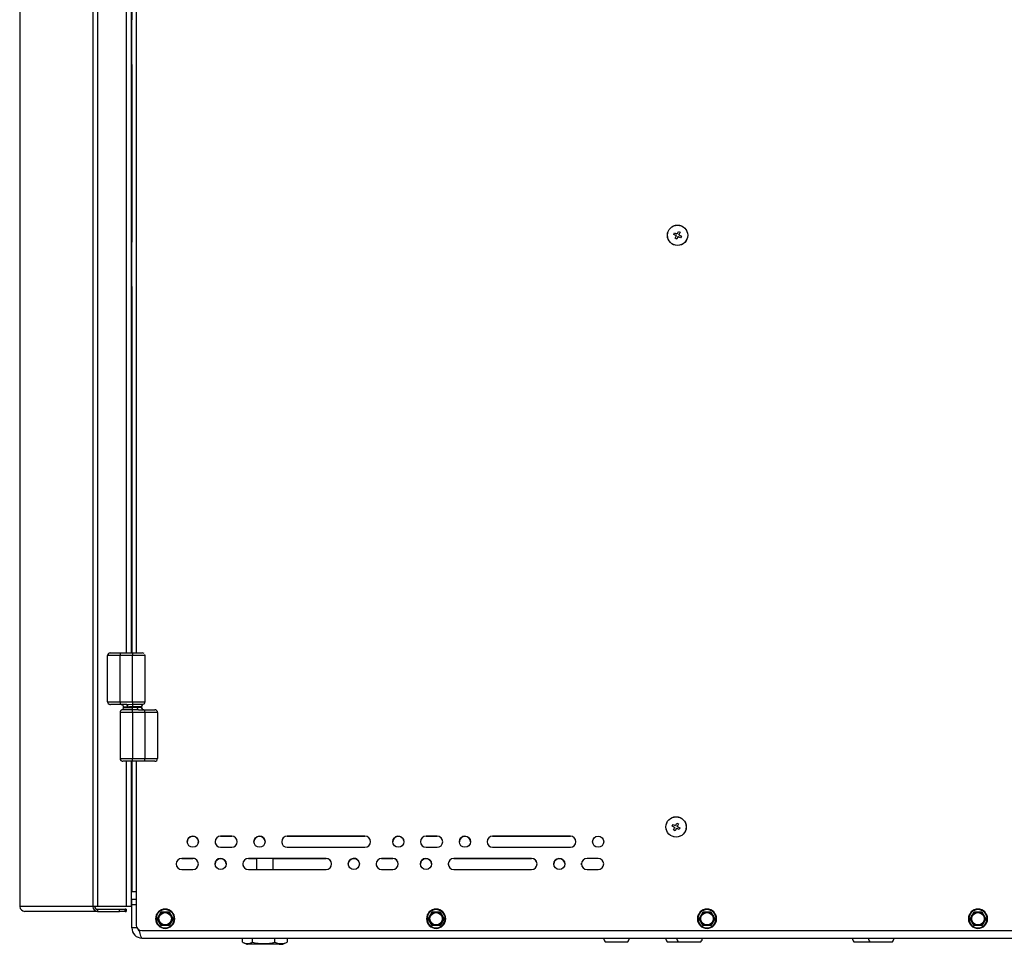
# Model space of a CAD drawing. Units: inches. Extents: x -14 to 134, y -22 to 76.
# Drawn here: x 89 to 111, y -16 to 5 of the extents above; entities that cross this region are included whole.
import ezdxf

# ---------------------------------------------------------------- set-up
doc = ezdxf.new("R2010")
doc.units = ezdxf.units.IN
doc.header["$MEASUREMENT"] = 0
doc.layers.get('0').update_dxf_attribs({"lineweight": 0})

msp = doc.modelspace()

# ---------------------------------------------------------------- linework, layer by layer
at = {"color": 7, "lineweight": 25}
for p, q in [((90.876, 27.717), (90.876, -15.341)), ((90.984, 27.723), (90.984, -15.341)), ((89.232, 20.235), (89.232, -15.341)), ((89.233, 20.241), (89.233, -15.341)), ((91.632, 19.053), (91.632, -9.632)), ((91.741, 19.053), (91.741, -9.632)), ((91.756, 19.053), (91.756, 4.613)), ((91.855, 19.053), (91.855, -9.632)), ((91.756, 3.613), (91.756, 4.613)), ((91.756, 4.335), (91.749, 4.341)), ((91.749, 4.341), (91.749, 3.885)), ((91.749, 3.885), (91.756, 3.891)), ((91.756, 3.613), (91.756, -0.387)), ((91.741, 2.637), (91.756, 2.637)), ((91.756, 2.574), (91.741, 2.574)), ((91.741, 1.253), (91.756, 1.239)), ((91.741, 1.163), (91.756, 1.141)), ((91.756, 0.877), (91.741, 0.855)), ((91.756, 0.779), (91.741, 0.766)), ((91.756, 0.699), (91.741, 0.699)), ((103.96, -0.214), (103.978, -0.179)), ((104.005, -0.237), (103.96, -0.214)), ((103.978, -0.179), (104.023, -0.201)), ((104.036, -0.207), (104.023, -0.201)), ((104.042, -0.194), (104.036, -0.207)), ((104.042, -0.194), (104.065, -0.149)), ((104.065, -0.149), (104.1, -0.167)), ((104.072, -0.225), (104.078, -0.212)), ((104.1, -0.167), (104.078, -0.212)), ((91.756, -1.387), (91.756, -0.387)), ((103.989, -0.302), (104.011, -0.256)), ((104.025, -0.319), (103.989, -0.302)), ((104.005, -0.237), (104.018, -0.243)), ((104.018, -0.243), (104.011, -0.256)), ((104.047, -0.274), (104.025, -0.319)), ((104.047, -0.274), (104.054, -0.261)), ((104.054, -0.261), (104.067, -0.268)), ((104.112, -0.29), (104.067, -0.268)), ((104.085, -0.232), (104.072, -0.225)), ((104.085, -0.232), (104.13, -0.254)), ((104.13, -0.254), (104.112, -0.29)), ((91.756, -0.665), (91.749, -0.659)), ((91.749, -0.659), (91.749, -1.115)), ((91.749, -1.115), (91.756, -1.109)), ((91.756, -1.387), (91.756, -9.632)), ((91.491, -9.692), (91.211, -9.692)), ((91.211, -10.732), (91.211, -9.692)), ((91.271, -9.632), (91.491, -9.632)), ((91.491, -9.632), (91.491, -9.692)), ((91.491, -9.632), (91.771, -9.632)), ((91.491, -10.732), (91.491, -9.692)), ((91.771, -9.692), (91.491, -9.692)), ((91.771, -9.632), (91.991, -9.632)), ((91.771, -9.632), (91.771, -9.692)), ((91.771, -10.732), (91.771, -9.692)), ((92.051, -9.692), (91.771, -9.692)), ((92.055, -9.693), (92.051, -9.693)), ((92.055, -10.733), (92.055, -9.693)), ((91.211, -10.732), (91.491, -10.732)), ((91.491, -10.792), (91.273, -10.792)), ((91.495, -10.793), (91.275, -10.793)), ((91.491, -10.732), (91.491, -10.792)), ((91.491, -10.732), (91.771, -10.732)), ((91.632, -10.792), (91.491, -10.792)), ((91.495, -10.792), (91.495, -10.793)), ((91.604, -10.793), (91.495, -10.793)), ((91.571, -10.852), (91.571, -10.859)), ((91.571, -10.852), (91.877, -10.852)), ((91.664, -10.852), (91.571, -10.852)), ((91.571, -10.859), (91.771, -10.859)), ((91.971, -10.852), (91.664, -10.852)), ((91.771, -10.732), (91.771, -10.789)), ((91.771, -10.732), (92.051, -10.732)), ((91.771, -10.789), (91.771, -10.845)), ((91.771, -10.789), (92.01, -10.789)), ((91.971, -10.845), (91.771, -10.845)), ((91.771, -10.916), (91.771, -10.859)), ((91.877, -10.852), (91.971, -10.852)), ((91.975, -10.846), (91.971, -10.846)), ((91.971, -10.853), (91.975, -10.853)), ((91.975, -10.853), (91.975, -10.846)), ((92.007, -10.79), (92.015, -10.79)), ((92.051, -10.733), (92.055, -10.733)), ((91.491, -10.972), (91.491, -12.012)), ((91.771, -10.972), (91.491, -10.972)), ((91.771, -10.916), (91.531, -10.916)), ((91.771, -10.972), (91.771, -10.916)), ((91.771, -10.972), (91.771, -12.012)), ((92.051, -10.972), (91.771, -10.972)), ((91.909, -10.912), (92.051, -10.912)), ((92.051, -10.972), (92.051, -10.912)), ((92.051, -10.912), (92.271, -10.912)), ((92.051, -10.972), (92.051, -12.012)), ((92.331, -10.972), (92.051, -10.972)), ((92.335, -10.973), (92.331, -10.973)), ((92.335, -10.973), (92.335, -12.013)), ((91.491, -12.012), (91.771, -12.012)), ((91.771, -12.072), (91.553, -12.072)), ((91.775, -12.073), (91.555, -12.073)), ((91.632, -12.073), (91.632, -15.341)), ((91.741, -12.073), (91.741, -15.341)), ((91.756, -12.073), (91.756, -15.008)), ((91.771, -12.072), (91.771, -12.012)), ((91.771, -12.012), (92.051, -12.012)), ((92.051, -12.072), (91.771, -12.072)), ((91.775, -12.073), (91.775, -12.072)), ((92.055, -12.073), (91.775, -12.073)), ((91.855, -12.073), (91.855, -15.008)), ((92.051, -12.072), (92.051, -12.012)), ((92.051, -12.012), (92.331, -12.012)), ((92.258, -12.072), (92.051, -12.072)), ((92.055, -12.073), (92.055, -12.072)), ((92.275, -12.073), (92.055, -12.073)), ((92.331, -12.013), (92.335, -12.013)), ((103.925, -13.53), (103.943, -13.494)), ((103.943, -13.494), (103.988, -13.517)), ((104.001, -13.523), (103.988, -13.517)), ((104.008, -13.51), (104.001, -13.523)), ((104.008, -13.51), (104.03, -13.465)), ((104.03, -13.465), (104.066, -13.483)), ((104.066, -13.483), (104.044, -13.528)), ((103.97, -13.553), (103.925, -13.53)), ((103.955, -13.617), (103.977, -13.572)), ((103.99, -13.635), (103.955, -13.617)), ((103.97, -13.553), (103.983, -13.559)), ((103.983, -13.559), (103.977, -13.572)), ((104.013, -13.59), (103.99, -13.635)), ((104.013, -13.59), (104.019, -13.577)), ((104.019, -13.577), (104.032, -13.583)), ((104.077, -13.606), (104.032, -13.583)), ((104.037, -13.541), (104.044, -13.528)), ((104.05, -13.548), (104.037, -13.541)), ((104.05, -13.548), (104.095, -13.57)), ((104.095, -13.57), (104.077, -13.606)), ((93.756, -13.758), (94.006, -13.758)), ((94.006, -13.758), (93.756, -13.758)), ((95.256, -13.758), (97.006, -13.758)), ((97.006, -13.758), (95.256, -13.758)), ((98.381, -13.758), (98.631, -13.758)), ((98.631, -13.758), (98.381, -13.758)), ((99.881, -13.758), (101.631, -13.758)), ((101.631, -13.758), (99.881, -13.758)), ((93.756, -14.008), (94.006, -14.008)), ((95.256, -14.008), (97.006, -14.008)), ((98.381, -14.008), (98.631, -14.008)), ((99.881, -14.008), (101.631, -14.008)), ((92.881, -14.258), (93.131, -14.258)), ((93.131, -14.258), (92.881, -14.258)), ((94.381, -14.258), (94.563, -14.258)), ((96.131, -14.258), (94.381, -14.258)), ((94.563, -14.258), (94.563, -14.508)), ((94.938, -14.508), (94.938, -14.258)), ((94.938, -14.258), (96.131, -14.258)), ((97.381, -14.258), (97.631, -14.258)), ((97.631, -14.258), (97.381, -14.258)), ((99.006, -14.258), (100.756, -14.258)), ((100.756, -14.258), (99.006, -14.258)), ((101.883, -14.402), (101.883, -14.364)), ((102.256, -14.258), (102.006, -14.258)), ((92.881, -14.508), (93.131, -14.508)), ((94.381, -14.508), (96.131, -14.508)), ((97.381, -14.508), (97.631, -14.508)), ((99.006, -14.508), (100.756, -14.508)), ((102.006, -14.508), (102.256, -14.508)), ((91.756, -15.008), (91.756, -15.008)), ((91.855, -15.008), (91.756, -15.008)), ((91.855, -15.008), (91.756, -15.008)), ((91.855, -15.008), (91.855, -15.758)), ((91.757, -15.176), (91.855, -15.176)), ((91.757, -15.301), (91.757, -15.176)), ((89.233, -15.341), (89.232, -15.341)), ((89.237, -15.341), (89.233, -15.341)), ((90.876, -15.341), (89.237, -15.341)), ((90.985, -15.45), (89.346, -15.45)), ((90.984, -15.341), (90.876, -15.341)), ((91.632, -15.341), (90.984, -15.341)), ((90.985, -15.404), (90.985, -15.45)), ((90.985, -15.404), (91.48, -15.404)), ((90.985, -15.45), (91.48, -15.45)), ((91.48, -15.45), (91.48, -15.404)), ((91.48, -15.404), (91.605, -15.404)), ((91.605, -15.45), (91.48, -15.45)), ((91.605, -15.45), (91.605, -15.404)), ((91.626, -15.404), (91.605, -15.404)), ((91.605, -15.45), (91.626, -15.45)), ((91.626, -15.404), (91.626, -15.45)), ((91.741, -15.341), (91.632, -15.341)), ((91.757, -15.823), (91.757, -15.301)), ((91.855, -15.301), (91.757, -15.301)), ((92.329, -15.616), (92.418, -15.462)), ((92.418, -15.462), (92.596, -15.462)), ((92.507, -15.411), (92.507, -15.4)), ((92.596, -15.462), (92.685, -15.616)), ((98.429, -15.616), (98.518, -15.462)), ((98.518, -15.462), (98.697, -15.462)), ((98.607, -15.411), (98.607, -15.4)), ((98.697, -15.462), (98.786, -15.616)), ((104.53, -15.616), (104.619, -15.462)), ((104.619, -15.462), (104.797, -15.462)), ((104.708, -15.411), (104.708, -15.4)), ((104.797, -15.462), (104.886, -15.616)), ((110.63, -15.616), (110.719, -15.462)), ((110.719, -15.462), (110.897, -15.462)), ((110.808, -15.411), (110.808, -15.4)), ((110.897, -15.462), (110.986, -15.616)), ((92.418, -15.77), (92.329, -15.616)), ((92.685, -15.616), (92.596, -15.77)), ((98.518, -15.77), (98.429, -15.616)), ((98.786, -15.616), (98.697, -15.77)), ((104.619, -15.77), (104.53, -15.616)), ((104.886, -15.616), (104.797, -15.77)), ((110.719, -15.77), (110.63, -15.616)), ((110.986, -15.616), (110.897, -15.77)), ((91.873, -15.823), (91.757, -15.823)), ((91.98, -15.883), (124.153, -15.883)), ((92.596, -15.77), (92.418, -15.77)), ((92.507, -15.821), (92.507, -15.832)), ((98.697, -15.77), (98.518, -15.77)), ((98.607, -15.821), (98.607, -15.832)), ((104.797, -15.77), (104.619, -15.77)), ((104.708, -15.821), (104.708, -15.832)), ((110.897, -15.77), (110.719, -15.77)), ((110.808, -15.821), (110.808, -15.832)), ((91.985, -16.051), (123.951, -16.051)), ((94.246, -16.141), (94.246, -16.051)), ((94.259, -16.148), (94.332, -16.184)), ((94.474, -16.141), (94.474, -16.051)), ((94.978, -16.141), (94.978, -16.051)), ((95.168, -16.184), (95.241, -16.148)), ((95.24, -16.147), (95.254, -16.141)), ((95.254, -16.051), (95.254, -16.141)), ((102.413, -16.134), (102.925, -16.134)), ((103.809, -16.134), (104.059, -16.134)), ((104.059, -16.134), (104.571, -16.134)), ((108.014, -16.134), (108.373, -16.134)), ((108.373, -16.134), (108.885, -16.134)), ((94.332, -16.184), (95.1, -16.184)), ((95.077, -16.191), (94.36, -16.191)), ((95.077, -16.191), (95.134, -16.191)), ((95.1, -16.184), (95.168, -16.184))]:
    msp.add_line(p, q, dxfattribs=at)
for points in [[(91.256, -10.79), (91.263, -10.792), (91.275, -10.793)], [(91.515, -10.793), (91.526, -10.794), (91.53, -10.795)], [(91.632, -10.792), (91.688, -10.791), (91.771, -10.789)], [(91.664, -10.852), (91.664, -10.84), (91.662, -10.829), (91.659, -10.819), (91.655, -10.81), (91.65, -10.802), (91.645, -10.797), (91.639, -10.793), (91.632, -10.792)], [(91.771, -10.845), (91.707, -10.849), (91.664, -10.852)], [(91.771, -10.859), (91.835, -10.855), (91.877, -10.852)], [(91.877, -10.852), (91.878, -10.864), (91.88, -10.875), (91.883, -10.886), (91.887, -10.895), (91.892, -10.902), (91.897, -10.908), (91.903, -10.911), (91.909, -10.912)], [(91.909, -10.912), (91.854, -10.914), (91.771, -10.916)], [(91.536, -12.07), (91.543, -12.072), (91.555, -12.073)], [(91.896, -15.851), (91.91, -15.862), (91.927, -15.872)], [(91.985, -16.051), (91.972, -16.041), (91.958, -16.006), (91.944, -15.949), (91.929, -15.878), (91.928, -15.87)]]:
    msp.add_lwpolyline(points, dxfattribs=at)
for centre, radius in [((104.045, -0.234), 0.229), ((104.045, -0.234), 0.228), ((104.01, -13.55), 0.229), ((104.01, -13.55), 0.228), ((93.131, -13.883), 0.125), ((94.631, -13.883), 0.125), ((97.756, -13.883), 0.125), ((99.256, -13.883), 0.125), ((102.256, -13.883), 0.125), ((93.756, -14.383), 0.125), ((96.756, -14.383), 0.125), ((98.381, -14.383), 0.125), ((101.381, -14.383), 0.125), ((92.507, -15.616), 0.154), ((92.507, -15.616), 0.14), ((98.607, -15.616), 0.154), ((98.607, -15.616), 0.14), ((104.708, -15.616), 0.154), ((104.708, -15.616), 0.14), ((110.808, -15.616), 0.154), ((110.808, -15.616), 0.14)]:
    msp.add_circle(centre, radius, dxfattribs=at)
for points, knots in [([(91.749, 4.341), (91.747, 4.342), (91.744, 4.342), (91.742, 4.34), (91.741, 4.339), (91.741, 4.338), (91.741, 4.337)], [0, 0, 0, 0, 1, 1, 1, 2, 2, 2, 2]), ([(91.741, 3.889), (91.741, 3.886), (91.743, 3.884), (91.746, 3.884), (91.747, 3.884), (91.748, 3.884), (91.749, 3.885)], [0, 0, 0, 0, 1, 1, 1, 2, 2, 2, 2]), ([(91.749, -0.659), (91.747, -0.658), (91.744, -0.658), (91.742, -0.66), (91.741, -0.661), (91.741, -0.662), (91.741, -0.663)], [0, 0, 0, 0, 1, 1, 1, 2, 2, 2, 2]), ([(91.741, -1.111), (91.741, -1.114), (91.743, -1.116), (91.746, -1.116), (91.747, -1.116), (91.748, -1.116), (91.749, -1.115)], [0, 0, 0, 0, 1, 1, 1, 2, 2, 2, 2]), ([(93.25, -13.921), (93.271, -13.855), (93.234, -13.785), (93.168, -13.764), (93.103, -13.744), (93.032, -13.78), (93.012, -13.846), (93.008, -13.858), (93.006, -13.871), (93.006, -13.883)], [0, 0, 0, 0, 1, 1, 1, 2, 2, 2, 3, 3, 3, 3]), ([(93.756, -13.758), (93.687, -13.758), (93.631, -13.814), (93.631, -13.883), (93.631, -13.9), (93.634, -13.916), (93.641, -13.931)], [0, 0, 0, 0, 1, 1, 1, 2, 2, 2, 2]), ([(93.756, -13.758), (93.687, -13.758), (93.631, -13.814), (93.631, -13.883), (93.631, -13.952), (93.687, -14.008), (93.756, -14.008)], [0, 0, 0, 0, 1, 1, 1, 2, 2, 2, 2]), ([(94.006, -14.008), (94.075, -14.008), (94.131, -13.952), (94.131, -13.883), (94.131, -13.814), (94.075, -13.758), (94.006, -13.758)], [0, 0, 0, 0, 1, 1, 1, 2, 2, 2, 2]), ([(94.756, -13.877), (94.752, -13.808), (94.693, -13.755), (94.624, -13.759), (94.556, -13.762), (94.503, -13.821), (94.506, -13.89)], [0, 0, 0, 0, 1, 1, 1, 2, 2, 2, 2]), ([(95.256, -13.758), (95.187, -13.758), (95.131, -13.814), (95.131, -13.883), (95.131, -13.897), (95.133, -13.911), (95.138, -13.924)], [0, 0, 0, 0, 1, 1, 1, 2, 2, 2, 2]), ([(95.256, -13.758), (95.187, -13.758), (95.131, -13.814), (95.131, -13.883), (95.131, -13.952), (95.187, -14.008), (95.256, -14.008)], [0, 0, 0, 0, 1, 1, 1, 2, 2, 2, 2]), ([(97.006, -14.008), (97.075, -14.008), (97.131, -13.952), (97.131, -13.883), (97.131, -13.814), (97.075, -13.758), (97.006, -13.758)], [0, 0, 0, 0, 1, 1, 1, 2, 2, 2, 2]), ([(97.88, -13.865), (97.87, -13.797), (97.806, -13.75), (97.738, -13.76), (97.676, -13.769), (97.631, -13.822), (97.631, -13.883)], [0, 0, 0, 0, 1, 1, 1, 2, 2, 2, 2]), ([(98.381, -13.758), (98.312, -13.758), (98.256, -13.814), (98.256, -13.883), (98.256, -13.886), (98.256, -13.888), (98.256, -13.89)], [0, 0, 0, 0, 1, 1, 1, 2, 2, 2, 2]), ([(98.381, -13.758), (98.312, -13.758), (98.256, -13.814), (98.256, -13.883), (98.256, -13.952), (98.312, -14.008), (98.381, -14.008)], [0, 0, 0, 0, 1, 1, 1, 2, 2, 2, 2]), ([(98.631, -14.008), (98.7, -14.008), (98.756, -13.952), (98.756, -13.883), (98.756, -13.814), (98.7, -13.758), (98.631, -13.758)], [0, 0, 0, 0, 1, 1, 1, 2, 2, 2, 2]), ([(99.381, -13.886), (99.382, -13.817), (99.327, -13.76), (99.258, -13.759), (99.189, -13.757), (99.132, -13.812), (99.131, -13.881), (99.131, -13.882), (99.131, -13.883), (99.131, -13.883)], [0, 0, 0, 0, 1, 1, 1, 2, 2, 2, 3, 3, 3, 3]), ([(99.881, -13.758), (99.812, -13.758), (99.756, -13.814), (99.756, -13.883), (99.756, -13.886), (99.756, -13.888), (99.756, -13.89)], [0, 0, 0, 0, 1, 1, 1, 2, 2, 2, 2]), ([(99.881, -13.758), (99.812, -13.758), (99.756, -13.814), (99.756, -13.883), (99.756, -13.952), (99.812, -14.008), (99.881, -14.008)], [0, 0, 0, 0, 1, 1, 1, 2, 2, 2, 2]), ([(101.631, -14.008), (101.7, -14.008), (101.756, -13.952), (101.756, -13.883), (101.756, -13.814), (101.7, -13.758), (101.631, -13.758)], [0, 0, 0, 0, 1, 1, 1, 2, 2, 2, 2]), ([(92.881, -14.258), (92.812, -14.258), (92.756, -14.314), (92.756, -14.383), (92.756, -14.386), (92.756, -14.388), (92.756, -14.39)], [0, 0, 0, 0, 1, 1, 1, 2, 2, 2, 2]), ([(92.881, -14.258), (92.812, -14.258), (92.756, -14.314), (92.756, -14.383), (92.756, -14.452), (92.812, -14.508), (92.881, -14.508)], [0, 0, 0, 0, 1, 1, 1, 2, 2, 2, 2]), ([(93.131, -14.508), (93.2, -14.508), (93.256, -14.452), (93.256, -14.383), (93.256, -14.314), (93.2, -14.258), (93.131, -14.258)], [0, 0, 0, 0, 1, 1, 1, 2, 2, 2, 2]), ([(93.881, -14.377), (93.877, -14.308), (93.818, -14.255), (93.749, -14.259), (93.681, -14.262), (93.628, -14.321), (93.631, -14.39)], [0, 0, 0, 0, 1, 1, 1, 2, 2, 2, 2]), ([(94.381, -14.258), (94.312, -14.258), (94.256, -14.314), (94.256, -14.383), (94.256, -14.399), (94.259, -14.414), (94.264, -14.428)], [0, 0, 0, 0, 1, 1, 1, 2, 2, 2, 2]), ([(94.381, -14.258), (94.312, -14.258), (94.256, -14.314), (94.256, -14.383), (94.256, -14.452), (94.312, -14.508), (94.381, -14.508)], [0, 0, 0, 0, 1, 1, 1, 2, 2, 2, 2]), ([(96.131, -14.508), (96.2, -14.508), (96.256, -14.452), (96.256, -14.383), (96.256, -14.314), (96.2, -14.258), (96.131, -14.258)], [0, 0, 0, 0, 1, 1, 1, 2, 2, 2, 2]), ([(96.865, -14.323), (96.832, -14.262), (96.756, -14.241), (96.695, -14.274), (96.656, -14.296), (96.631, -14.338), (96.631, -14.383)], [0, 0, 0, 0, 1, 1, 1, 2, 2, 2, 2]), ([(97.381, -14.258), (97.312, -14.258), (97.256, -14.314), (97.256, -14.383), (97.256, -14.394), (97.258, -14.405), (97.26, -14.415)], [0, 0, 0, 0, 1, 1, 1, 2, 2, 2, 2]), ([(97.381, -14.258), (97.312, -14.258), (97.256, -14.314), (97.256, -14.383), (97.256, -14.452), (97.312, -14.508), (97.381, -14.508)], [0, 0, 0, 0, 1, 1, 1, 2, 2, 2, 2]), ([(97.756, -14.389), (97.759, -14.32), (97.705, -14.261), (97.636, -14.259), (97.635, -14.259), (97.633, -14.258), (97.631, -14.258)], [0, 0, 0, 0, 1, 1, 1, 2, 2, 2, 2]), ([(97.631, -14.508), (97.7, -14.508), (97.756, -14.452), (97.756, -14.383), (97.756, -14.314), (97.7, -14.258), (97.631, -14.258)], [0, 0, 0, 0, 1, 1, 1, 2, 2, 2, 2]), ([(98.506, -14.377), (98.502, -14.308), (98.443, -14.255), (98.374, -14.259), (98.306, -14.262), (98.253, -14.321), (98.256, -14.39)], [0, 0, 0, 0, 1, 1, 1, 2, 2, 2, 2]), ([(99.006, -14.258), (98.937, -14.258), (98.881, -14.314), (98.881, -14.383), (98.881, -14.389), (98.881, -14.394), (98.882, -14.4)], [0, 0, 0, 0, 1, 1, 1, 2, 2, 2, 2]), ([(99.006, -14.258), (98.937, -14.258), (98.881, -14.314), (98.881, -14.383), (98.881, -14.452), (98.937, -14.508), (99.006, -14.508)], [0, 0, 0, 0, 1, 1, 1, 2, 2, 2, 2]), ([(100.756, -14.508), (100.825, -14.508), (100.881, -14.452), (100.881, -14.383), (100.881, -14.314), (100.825, -14.258), (100.756, -14.258)], [0, 0, 0, 0, 1, 1, 1, 2, 2, 2, 2]), ([(101.506, -14.374), (101.5, -14.305), (101.44, -14.253), (101.371, -14.259), (101.305, -14.264), (101.254, -14.32), (101.256, -14.387)], [0, 0, 0, 0, 1, 1, 1, 2, 2, 2, 2]), ([(102.006, -14.258), (101.937, -14.258), (101.881, -14.314), (101.881, -14.383), (101.881, -14.452), (101.937, -14.508), (102.006, -14.508)], [0, 0, 0, 0, 1, 1, 1, 2, 2, 2, 2]), ([(102.256, -14.508), (102.325, -14.508), (102.381, -14.452), (102.381, -14.383), (102.381, -14.314), (102.325, -14.258), (102.256, -14.258)], [0, 0, 0, 0, 1, 1, 1, 2, 2, 2, 2]), ([(92.507, -15.399), (92.387, -15.399), (92.291, -15.496), (92.291, -15.616), (92.291, -15.736), (92.387, -15.833), (92.507, -15.833)], [0, 0, 0, 0, 1, 1, 1, 2, 2, 2, 2]), ([(92.507, -15.411), (92.394, -15.411), (92.302, -15.503), (92.302, -15.616), (92.302, -15.729), (92.394, -15.821), (92.507, -15.821)], [0, 0, 0, 0, 1, 1, 1, 2, 2, 2, 2]), ([(92.507, -15.833), (92.627, -15.833), (92.724, -15.736), (92.724, -15.616), (92.724, -15.496), (92.627, -15.399), (92.507, -15.399)], [0, 0, 0, 0, 1, 1, 1, 2, 2, 2, 2]), ([(92.507, -15.821), (92.62, -15.821), (92.712, -15.729), (92.712, -15.616), (92.712, -15.503), (92.62, -15.411), (92.507, -15.411)], [0, 0, 0, 0, 1, 1, 1, 2, 2, 2, 2]), ([(98.607, -15.399), (98.488, -15.399), (98.391, -15.496), (98.391, -15.616), (98.391, -15.736), (98.488, -15.833), (98.607, -15.833)], [0, 0, 0, 0, 1, 1, 1, 2, 2, 2, 2]), ([(98.607, -15.411), (98.494, -15.411), (98.403, -15.503), (98.403, -15.616), (98.403, -15.729), (98.494, -15.821), (98.607, -15.821)], [0, 0, 0, 0, 1, 1, 1, 2, 2, 2, 2]), ([(98.607, -15.833), (98.727, -15.833), (98.824, -15.736), (98.824, -15.616), (98.824, -15.496), (98.727, -15.399), (98.607, -15.399)], [0, 0, 0, 0, 1, 1, 1, 2, 2, 2, 2]), ([(98.607, -15.821), (98.721, -15.821), (98.812, -15.729), (98.812, -15.616), (98.812, -15.503), (98.721, -15.411), (98.607, -15.411)], [0, 0, 0, 0, 1, 1, 1, 2, 2, 2, 2]), ([(104.708, -15.399), (104.588, -15.399), (104.491, -15.496), (104.491, -15.616), (104.491, -15.736), (104.588, -15.833), (104.708, -15.833)], [0, 0, 0, 0, 1, 1, 1, 2, 2, 2, 2]), ([(104.708, -15.411), (104.595, -15.411), (104.503, -15.503), (104.503, -15.616), (104.503, -15.729), (104.595, -15.821), (104.708, -15.821)], [0, 0, 0, 0, 1, 1, 1, 2, 2, 2, 2]), ([(104.708, -15.833), (104.827, -15.833), (104.924, -15.736), (104.924, -15.616), (104.924, -15.496), (104.827, -15.399), (104.708, -15.399)], [0, 0, 0, 0, 1, 1, 1, 2, 2, 2, 2]), ([(104.708, -15.821), (104.821, -15.821), (104.913, -15.729), (104.913, -15.616), (104.913, -15.503), (104.821, -15.411), (104.708, -15.411)], [0, 0, 0, 0, 1, 1, 1, 2, 2, 2, 2]), ([(110.808, -15.399), (110.689, -15.399), (110.592, -15.496), (110.592, -15.616), (110.592, -15.736), (110.689, -15.833), (110.808, -15.833)], [0, 0, 0, 0, 1, 1, 1, 2, 2, 2, 2]), ([(110.808, -15.411), (110.695, -15.411), (110.603, -15.503), (110.603, -15.616), (110.603, -15.729), (110.695, -15.821), (110.808, -15.821)], [0, 0, 0, 0, 1, 1, 1, 2, 2, 2, 2]), ([(110.808, -15.833), (110.928, -15.833), (111.025, -15.736), (111.025, -15.616), (111.025, -15.496), (110.928, -15.399), (110.808, -15.399)], [0, 0, 0, 0, 1, 1, 1, 2, 2, 2, 2]), ([(110.808, -15.821), (110.921, -15.821), (111.013, -15.729), (111.013, -15.616), (111.013, -15.503), (110.921, -15.411), (110.808, -15.411)], [0, 0, 0, 0, 1, 1, 1, 2, 2, 2, 2])]:
    msp.add_open_spline(points, degree=3, knots=knots, dxfattribs=at)
for points in [[(104.042, -0.194), (104.035, -0.195), (104.028, -0.197), (104.023, -0.201)], [(104.085, -0.232), (104.084, -0.225), (104.082, -0.218), (104.078, -0.212)], [(104.005, -0.237), (104.005, -0.244), (104.008, -0.251), (104.011, -0.256)], [(104.047, -0.274), (104.054, -0.274), (104.061, -0.271), (104.067, -0.268)], [(91.271, -9.632), (91.238, -9.632), (91.211, -9.659), (91.211, -9.692)], [(92.032, -9.649), (92.021, -9.638), (92.006, -9.632), (91.991, -9.632)], [(92.055, -9.693), (92.055, -9.684), (92.052, -9.674), (92.048, -9.666)], [(91.211, -10.732), (91.211, -10.763), (91.234, -10.788), (91.264, -10.792)], [(91.571, -10.852), (91.571, -10.824), (91.551, -10.8), (91.524, -10.794)], [(91.531, -10.916), (91.555, -10.907), (91.571, -10.884), (91.571, -10.859)], [(91.971, -10.852), (91.971, -10.885), (91.998, -10.912), (92.031, -10.912)], [(92.015, -10.79), (91.991, -10.798), (91.975, -10.821), (91.975, -10.846)], [(91.975, -10.853), (91.975, -10.879), (91.991, -10.902), (92.016, -10.91)], [(92.015, -10.79), (92.038, -10.781), (92.055, -10.759), (92.055, -10.733)], [(91.531, -10.916), (91.507, -10.924), (91.491, -10.947), (91.491, -10.972)], [(92.312, -10.929), (92.301, -10.918), (92.286, -10.912), (92.271, -10.912)], [(92.335, -10.973), (92.335, -10.946), (92.316, -10.922), (92.29, -10.915)], [(91.491, -12.012), (91.491, -12.043), (91.514, -12.068), (91.544, -12.072)], [(92.275, -12.073), (92.308, -12.073), (92.335, -12.046), (92.335, -12.013)], [(104.008, -13.51), (104.001, -13.511), (103.994, -13.513), (103.988, -13.517)], [(103.97, -13.553), (103.971, -13.56), (103.973, -13.566), (103.977, -13.572)], [(104.013, -13.59), (104.02, -13.59), (104.026, -13.587), (104.032, -13.583)], [(104.05, -13.548), (104.05, -13.541), (104.047, -13.534), (104.044, -13.528)], [(94.131, -13.877), (94.127, -13.81), (94.073, -13.758), (94.006, -13.758)], [(97.131, -13.877), (97.127, -13.81), (97.073, -13.758), (97.006, -13.758)], [(98.753, -13.857), (98.741, -13.799), (98.69, -13.758), (98.631, -13.758)], [(101.756, -13.877), (101.752, -13.81), (101.698, -13.758), (101.631, -13.758)], [(93.246, -14.333), (93.226, -14.288), (93.181, -14.258), (93.131, -14.258)], [(96.251, -14.347), (96.235, -14.294), (96.186, -14.258), (96.131, -14.258)], [(100.879, -14.363), (100.87, -14.303), (100.817, -14.258), (100.756, -14.258)], [(89.237, -15.341), (89.238, -15.401), (89.286, -15.449), (89.346, -15.45)], [(90.876, -15.341), (90.877, -15.401), (90.925, -15.449), (90.985, -15.45)], [(90.922, -15.341), (90.922, -15.376), (90.95, -15.403), (90.985, -15.404)], [(91.757, -15.823), (91.757, -15.949), (91.859, -16.051), (91.985, -16.051)], [(91.855, -15.758), (91.855, -15.827), (91.91, -15.883), (91.98, -15.883)], [(91.896, -15.85), (91.9, -15.872), (91.914, -15.89), (91.933, -15.899)], [(94.246, -16.141), (94.315, -16.185), (94.404, -16.185), (94.474, -16.141)], [(94.474, -16.141), (94.639, -16.186), (94.813, -16.186), (94.978, -16.141)], [(94.978, -16.141), (95.065, -16.185), (95.168, -16.185), (95.254, -16.141)], [(102.381, -16.051), (102.381, -16.082), (102.392, -16.111), (102.413, -16.134)], [(102.925, -16.134), (102.945, -16.111), (102.956, -16.082), (102.956, -16.051)], [(103.778, -16.051), (103.778, -16.082), (103.789, -16.111), (103.809, -16.134)], [(104.028, -16.051), (104.028, -16.082), (104.039, -16.111), (104.059, -16.134)], [(104.571, -16.134), (104.591, -16.111), (104.603, -16.082), (104.603, -16.051)], [(107.982, -16.051), (107.982, -16.082), (107.994, -16.111), (108.014, -16.134)], [(108.342, -16.051), (108.342, -16.082), (108.353, -16.111), (108.373, -16.134)], [(108.885, -16.134), (108.905, -16.111), (108.917, -16.082), (108.917, -16.051)], [(94.332, -16.184), (94.34, -16.189), (94.35, -16.191), (94.36, -16.191)], [(95.14, -16.191), (95.15, -16.191), (95.16, -16.189), (95.168, -16.184)]]:
    msp.add_open_spline(points, degree=3, dxfattribs=at)

doc.saveas('drawing.dxf')
